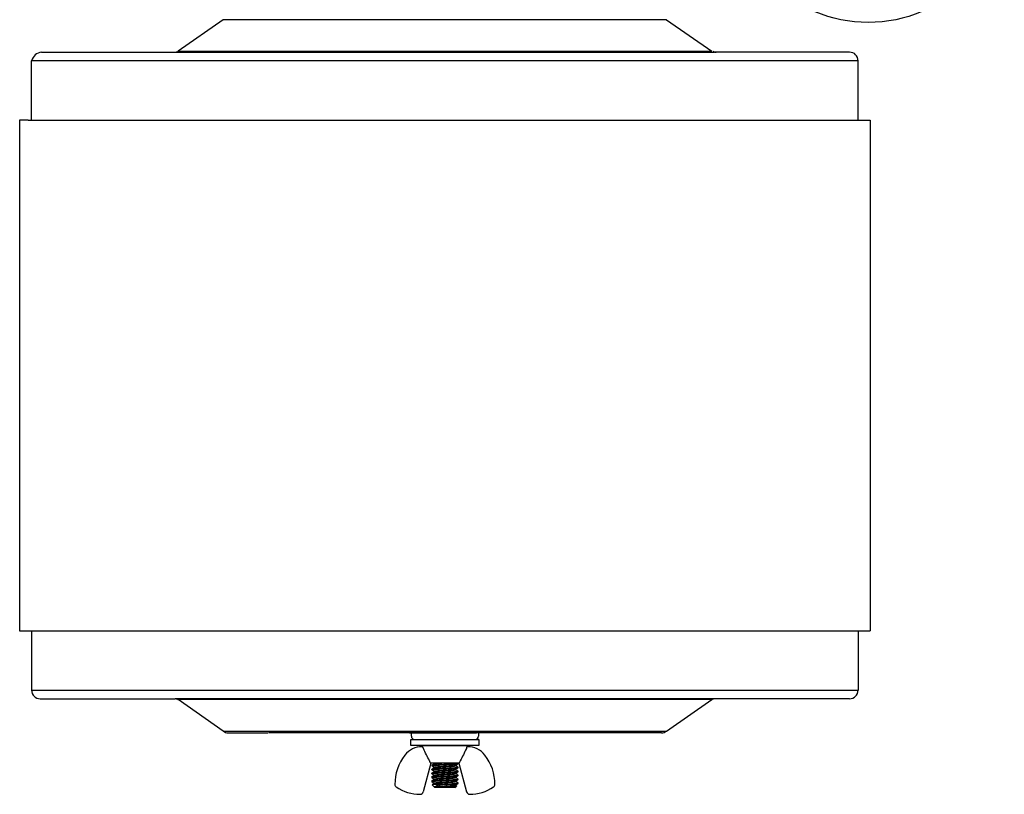
# Model space of a CAD drawing. Extents: x -94 to 45, y -61 to 17.
# Drawn here: x -58 to -43, y -5 to 6 of the extents above; entities that cross this region are included whole.
import ezdxf

# ---------------------------------------------------------------- set-up
doc = ezdxf.new("R2010")
doc.units = 0
doc.header["$MEASUREMENT"] = 0
doc.layers.get('0').update_dxf_attribs({"linetype": 'CONTINUOUS'})

msp = doc.modelspace()

# ---------------------------------------------------------------- linework, layer by layer
for p, q in [((-54.799, 6.062), (-55.464, 5.598)), ((-48.284, 6.062), (-54.799, 6.062)), ((-48.284, 6.062), (-54.799, 6.062)), ((-48.284, 6.062), (-47.619, 5.598)), ((-57.471, 5.584), (-55.486, 5.584)), ((-55.507, 5.584), (-47.576, 5.584)), ((-55.464, 5.598), (-47.619, 5.598)), ((-45.592, 5.584), (-47.576, 5.584)), ((-57.617, 4.584), (-57.617, 5.459)), ((-45.467, 5.458), (-57.617, 5.458)), ((-45.467, 4.584), (-45.467, 5.459)), ((-57.792, 4.584), (-57.792, -2.916)), ((-57.667, 4.584), (-57.792, 4.584)), ((-45.292, 4.584), (-45.292, -2.916)), ((-57.792, -2.916), (-57.667, -2.916)), ((-57.617, -2.916), (-57.617, -3.791)), ((-45.467, -2.916), (-45.467, -3.791)), ((-57.617, -3.79), (-45.467, -3.79)), ((-57.492, -3.916), (-55.507, -3.916)), ((-47.576, -3.916), (-55.507, -3.916)), ((-54.799, -4.393), (-55.464, -3.929)), ((-47.619, -3.929), (-55.464, -3.929)), ((-48.284, -4.393), (-47.619, -3.929)), ((-45.592, -3.916), (-47.576, -3.916)), ((-54.799, -4.393), (-48.284, -4.393)), ((-54.727, -4.416), (-54.142, -4.416)), ((-48.947, -4.416), (-54.136, -4.416)), ((-52.063, -4.416), (-51.078, -4.416)), ((-52.034, -4.466), (-52.034, -4.416)), ((-51.049, -4.416), (-51.049, -4.466)), ((-48.356, -4.416), (-48.947, -4.416)), ((-52.042, -4.516), (-51.042, -4.516)), ((-52.042, -4.516), (-52.034, -4.516)), ((-52.042, -4.516), (-51.992, -4.516)), ((-52.042, -4.601), (-52.042, -4.516)), ((-51.042, -4.601), (-52.042, -4.601)), ((-51.877, -4.62), (-51.87, -4.62)), ((-51.863, -4.601), (-51.875, -4.615)), ((-51.875, -4.615), (-51.875, -4.62)), ((-51.863, -4.601), (-51.22, -4.601)), ((-51.542, -4.601), (-51.82, -4.601)), ((-51.263, -4.601), (-51.542, -4.601)), ((-51.208, -4.615), (-51.22, -4.601)), ((-51.207, -4.62), (-51.213, -4.62)), ((-51.208, -4.62), (-51.208, -4.615)), ((-51.042, -4.516), (-51.049, -4.516)), ((-51.042, -4.516), (-51.042, -4.601)), ((-51.748, -4.86), (-51.862, -5.285)), ((-51.333, -4.86), (-51.75, -4.86)), ((-51.735, -4.893), (-51.735, -4.9)), ((-51.735, -4.901), (-51.735, -4.9)), ((-51.735, -4.9), (-51.734, -4.9)), ((-51.734, -4.901), (-51.735, -4.901)), ((-51.714, -4.881), (-51.734, -4.892)), ((-51.734, -4.9), (-51.733, -4.899)), ((-51.734, -4.901), (-51.715, -4.912)), ((-51.733, -4.899), (-51.732, -4.899)), ((-51.732, -4.899), (-51.729, -4.898)), ((-51.729, -4.898), (-51.726, -4.898)), ((-51.726, -4.898), (-51.721, -4.897)), ((-51.721, -4.897), (-51.717, -4.896)), ((-51.717, -4.896), (-51.711, -4.896)), ((-51.715, -4.912), (-51.697, -4.922)), ((-51.696, -4.871), (-51.714, -4.881)), ((-51.711, -4.896), (-51.706, -4.895)), ((-51.706, -4.86), (-51.697, -4.865)), ((-51.706, -4.895), (-51.699, -4.895)), ((-51.699, -4.895), (-51.693, -4.894)), ((-51.697, -4.864), (-51.697, -4.871)), ((-51.693, -4.894), (-51.685, -4.894)), ((-51.685, -4.894), (-51.678, -4.893)), ((-51.678, -4.893), (-51.669, -4.892)), ((-51.669, -4.892), (-51.659, -4.892)), ((-51.659, -4.892), (-51.65, -4.891)), ((-51.65, -4.891), (-51.64, -4.891)), ((-51.64, -4.891), (-51.63, -4.89)), ((-51.63, -4.89), (-51.619, -4.89)), ((-51.619, -4.89), (-51.608, -4.889)), ((-51.608, -4.889), (-51.597, -4.889)), ((-51.597, -4.889), (-51.587, -4.888)), ((-51.587, -4.888), (-51.576, -4.888)), ((-51.576, -4.888), (-51.564, -4.887)), ((-51.564, -4.887), (-51.553, -4.886)), ((-51.553, -4.886), (-51.542, -4.886)), ((-51.542, -4.886), (-51.529, -4.885)), ((-51.529, -4.885), (-51.517, -4.885)), ((-51.517, -4.885), (-51.505, -4.884)), ((-51.505, -4.884), (-51.493, -4.883)), ((-51.493, -4.883), (-51.481, -4.883)), ((-51.481, -4.883), (-51.47, -4.882)), ((-51.47, -4.882), (-51.459, -4.882)), ((-51.459, -4.882), (-51.447, -4.881)), ((-51.447, -4.881), (-51.436, -4.881)), ((-51.436, -4.881), (-51.426, -4.88)), ((-51.426, -4.88), (-51.415, -4.879)), ((-51.415, -4.879), (-51.406, -4.879)), ((-51.406, -4.879), (-51.397, -4.878)), ((-51.397, -4.878), (-51.389, -4.878)), ((-51.389, -4.878), (-51.382, -4.877)), ((-51.387, -4.894), (-51.366, -4.882)), ((-51.386, -4.9), (-51.386, -4.894)), ((-51.372, -4.908), (-51.386, -4.9)), ((-51.382, -4.877), (-51.375, -4.876)), ((-51.375, -4.876), (-51.369, -4.876)), ((-51.364, -4.913), (-51.372, -4.908)), ((-51.369, -4.876), (-51.364, -4.875)), ((-51.366, -4.882), (-51.349, -4.872)), ((-51.364, -4.875), (-51.36, -4.874)), ((-51.349, -4.921), (-51.364, -4.913)), ((-51.36, -4.874), (-51.356, -4.874)), ((-51.349, -4.863), (-51.356, -4.86)), ((-51.356, -4.874), (-51.353, -4.873)), ((-51.353, -4.873), (-51.351, -4.873)), ((-51.351, -4.873), (-51.35, -4.872)), ((-51.35, -4.872), (-51.349, -4.872)), ((-51.349, -4.872), (-51.348, -4.871)), ((-51.348, -4.871), (-51.348, -4.864)), ((-51.348, -4.871), (-51.348, -4.871)), ((-51.336, -4.86), (-51.222, -5.285)), ((-51.735, -4.951), (-51.735, -4.958)), ((-51.735, -4.959), (-51.735, -4.958)), ((-51.735, -4.958), (-51.734, -4.958)), ((-51.734, -4.959), (-51.735, -4.959)), ((-51.735, -5.009), (-51.735, -5.016)), ((-51.735, -5.017), (-51.735, -5.016)), ((-51.735, -5.016), (-51.734, -5.016)), ((-51.734, -5.017), (-51.735, -5.017)), ((-51.715, -4.939), (-51.734, -4.95)), ((-51.734, -4.958), (-51.733, -4.957)), ((-51.734, -4.959), (-51.715, -4.97)), ((-51.724, -5.003), (-51.734, -5.008)), ((-51.734, -5.016), (-51.733, -5.015)), ((-51.734, -5.017), (-51.715, -5.028)), ((-51.715, -5.055), (-51.734, -5.066)), ((-51.733, -4.957), (-51.732, -4.957)), ((-51.733, -5.015), (-51.732, -5.015)), ((-51.732, -4.957), (-51.729, -4.956)), ((-51.732, -5.015), (-51.729, -5.014)), ((-51.729, -4.956), (-51.726, -4.956)), ((-51.729, -5.014), (-51.726, -5.013)), ((-51.726, -4.956), (-51.721, -4.955)), ((-51.726, -5.013), (-51.721, -5.013)), ((-51.715, -4.997), (-51.724, -5.003)), ((-51.721, -4.955), (-51.717, -4.954)), ((-51.721, -5.013), (-51.717, -5.012)), ((-51.717, -4.954), (-51.711, -4.954)), ((-51.717, -5.012), (-51.711, -5.012)), ((-51.696, -4.928), (-51.715, -4.939)), ((-51.715, -4.97), (-51.697, -4.98)), ((-51.705, -4.992), (-51.715, -4.997)), ((-51.715, -5.028), (-51.697, -5.038)), ((-51.696, -5.044), (-51.715, -5.055)), ((-51.711, -4.954), (-51.706, -4.953)), ((-51.711, -5.012), (-51.706, -5.011)), ((-51.706, -4.953), (-51.699, -4.953)), ((-51.706, -5.011), (-51.699, -5.011)), ((-51.696, -4.986), (-51.705, -4.992)), ((-51.699, -4.953), (-51.693, -4.952)), ((-51.699, -5.011), (-51.693, -5.01)), ((-51.697, -4.922), (-51.697, -4.929)), ((-51.697, -4.98), (-51.697, -4.987)), ((-51.697, -5.038), (-51.697, -5.045)), ((-51.693, -4.952), (-51.685, -4.951)), ((-51.693, -5.01), (-51.685, -5.009)), ((-51.685, -4.951), (-51.678, -4.951)), ((-51.685, -5.009), (-51.678, -5.009)), ((-51.678, -4.951), (-51.669, -4.95)), ((-51.678, -5.009), (-51.669, -5.008)), ((-51.669, -4.95), (-51.659, -4.95)), ((-51.669, -5.008), (-51.659, -5.008)), ((-51.669, -5.066), (-51.659, -5.066)), ((-51.659, -4.95), (-51.65, -4.949)), ((-51.659, -5.008), (-51.65, -5.007)), ((-51.659, -5.066), (-51.65, -5.065)), ((-51.65, -4.949), (-51.64, -4.949)), ((-51.65, -5.007), (-51.64, -5.007)), ((-51.65, -5.065), (-51.64, -5.065)), ((-51.64, -4.949), (-51.63, -4.948)), ((-51.64, -5.007), (-51.63, -5.006)), ((-51.64, -5.065), (-51.63, -5.064)), ((-51.63, -4.948), (-51.619, -4.948)), ((-51.63, -5.006), (-51.619, -5.006)), ((-51.63, -5.064), (-51.619, -5.064)), ((-51.619, -4.948), (-51.608, -4.947)), ((-51.619, -5.006), (-51.608, -5.005)), ((-51.619, -5.064), (-51.608, -5.063)), ((-51.608, -4.947), (-51.597, -4.947)), ((-51.608, -5.005), (-51.597, -5.005)), ((-51.608, -5.063), (-51.597, -5.063)), ((-51.597, -4.947), (-51.587, -4.946)), ((-51.597, -5.005), (-51.587, -5.004)), ((-51.597, -5.063), (-51.587, -5.062)), ((-51.587, -4.946), (-51.576, -4.946)), ((-51.587, -5.004), (-51.576, -5.003)), ((-51.587, -5.062), (-51.576, -5.061)), ((-51.576, -4.946), (-51.564, -4.945)), ((-51.576, -5.003), (-51.564, -5.003)), ((-51.576, -5.061), (-51.564, -5.061)), ((-51.564, -4.945), (-51.553, -4.944)), ((-51.564, -5.003), (-51.553, -5.002)), ((-51.564, -5.061), (-51.553, -5.06)), ((-51.553, -4.944), (-51.542, -4.944)), ((-51.553, -5.002), (-51.542, -5.002)), ((-51.553, -5.06), (-51.542, -5.06)), ((-51.542, -4.944), (-51.529, -4.943)), ((-51.542, -5.002), (-51.529, -5.001)), ((-51.542, -5.06), (-51.529, -5.059)), ((-51.529, -4.943), (-51.517, -4.943)), ((-51.529, -5.001), (-51.517, -5.001)), ((-51.529, -5.059), (-51.517, -5.058)), ((-51.517, -4.943), (-51.505, -4.942)), ((-51.517, -5.001), (-51.505, -5)), ((-51.517, -5.058), (-51.505, -5.058)), ((-51.505, -4.942), (-51.493, -4.941)), ((-51.505, -5), (-51.493, -4.999)), ((-51.505, -5.058), (-51.493, -5.057)), ((-51.493, -4.941), (-51.481, -4.941)), ((-51.493, -4.999), (-51.481, -4.999)), ((-51.493, -5.057), (-51.481, -5.057)), ((-51.481, -4.941), (-51.47, -4.94)), ((-51.481, -4.999), (-51.47, -4.998)), ((-51.481, -5.057), (-51.47, -5.056)), ((-51.47, -4.94), (-51.459, -4.94)), ((-51.47, -4.998), (-51.459, -4.998)), ((-51.47, -5.056), (-51.459, -5.056)), ((-51.459, -4.94), (-51.447, -4.939)), ((-51.459, -4.998), (-51.447, -4.997)), ((-51.459, -5.056), (-51.447, -5.055)), ((-51.447, -4.939), (-51.436, -4.939)), ((-51.447, -4.997), (-51.436, -4.996)), ((-51.447, -5.055), (-51.436, -5.054)), ((-51.436, -4.939), (-51.426, -4.938)), ((-51.436, -4.996), (-51.426, -4.996)), ((-51.436, -5.054), (-51.426, -5.054)), ((-51.426, -4.938), (-51.415, -4.937)), ((-51.426, -4.996), (-51.415, -4.995)), ((-51.426, -5.054), (-51.415, -5.053)), ((-51.415, -4.937), (-51.406, -4.937)), ((-51.415, -4.995), (-51.406, -4.995)), ((-51.415, -5.053), (-51.406, -5.053)), ((-51.406, -4.937), (-51.397, -4.936)), ((-51.406, -4.995), (-51.397, -4.994)), ((-51.406, -5.053), (-51.397, -5.052)), ((-51.397, -4.936), (-51.389, -4.935)), ((-51.397, -4.994), (-51.389, -4.993)), ((-51.397, -5.052), (-51.389, -5.051)), ((-51.389, -4.935), (-51.382, -4.935)), ((-51.389, -4.993), (-51.382, -4.993)), ((-51.389, -5.051), (-51.382, -5.051)), ((-51.387, -4.952), (-51.368, -4.941)), ((-51.387, -5.01), (-51.368, -4.999)), ((-51.387, -5.068), (-51.371, -5.059)), ((-51.386, -4.958), (-51.386, -4.951)), ((-51.368, -4.968), (-51.386, -4.958)), ((-51.386, -5.016), (-51.386, -5.009)), ((-51.363, -5.029), (-51.386, -5.016)), ((-51.382, -4.935), (-51.375, -4.934)), ((-51.382, -4.993), (-51.375, -4.992)), ((-51.382, -5.051), (-51.375, -5.05)), ((-51.375, -4.934), (-51.369, -4.934)), ((-51.375, -4.992), (-51.369, -4.992)), ((-51.375, -5.05), (-51.369, -5.05)), ((-51.371, -5.059), (-51.363, -5.054)), ((-51.369, -4.934), (-51.364, -4.933)), ((-51.369, -4.992), (-51.364, -4.991)), ((-51.369, -5.05), (-51.364, -5.049)), ((-51.368, -4.941), (-51.349, -4.93)), ((-51.349, -4.979), (-51.368, -4.968)), ((-51.368, -4.999), (-51.349, -4.988)), ((-51.364, -4.933), (-51.36, -4.932)), ((-51.364, -4.991), (-51.36, -4.99)), ((-51.364, -5.049), (-51.36, -5.048)), ((-51.349, -5.037), (-51.363, -5.029)), ((-51.363, -5.054), (-51.349, -5.046)), ((-51.36, -4.932), (-51.356, -4.932)), ((-51.36, -4.99), (-51.356, -4.99)), ((-51.36, -5.048), (-51.356, -5.048)), ((-51.356, -4.932), (-51.353, -4.931)), ((-51.356, -4.99), (-51.353, -4.989)), ((-51.356, -5.048), (-51.353, -5.047)), ((-51.353, -4.931), (-51.351, -4.931)), ((-51.353, -4.989), (-51.351, -4.989)), ((-51.353, -5.047), (-51.351, -5.047)), ((-51.351, -4.931), (-51.35, -4.93)), ((-51.351, -4.989), (-51.35, -4.988)), ((-51.351, -5.047), (-51.35, -5.046)), ((-51.35, -4.93), (-51.349, -4.93)), ((-51.35, -4.988), (-51.349, -4.988)), ((-51.35, -5.046), (-51.349, -5.046)), ((-51.349, -4.93), (-51.348, -4.929)), ((-51.349, -4.988), (-51.348, -4.987)), ((-51.349, -5.046), (-51.348, -5.045)), ((-51.348, -4.929), (-51.348, -4.922)), ((-51.348, -4.929), (-51.348, -4.929)), ((-51.348, -4.987), (-51.348, -4.98)), ((-51.348, -4.987), (-51.348, -4.987)), ((-51.348, -5.045), (-51.348, -5.038)), ((-51.348, -5.045), (-51.348, -5.045)), ((-51.735, -5.067), (-51.735, -5.074)), ((-51.735, -5.075), (-51.735, -5.074)), ((-51.735, -5.074), (-51.734, -5.074)), ((-51.734, -5.075), (-51.735, -5.075)), ((-51.735, -5.125), (-51.735, -5.132)), ((-51.735, -5.133), (-51.735, -5.132)), ((-51.735, -5.132), (-51.734, -5.132)), ((-51.734, -5.133), (-51.735, -5.133)), ((-51.734, -5.074), (-51.733, -5.073)), ((-51.734, -5.075), (-51.72, -5.083)), ((-51.727, -5.12), (-51.734, -5.124)), ((-51.734, -5.132), (-51.733, -5.131)), ((-51.734, -5.133), (-51.713, -5.145)), ((-51.733, -5.073), (-51.732, -5.073)), ((-51.733, -5.131), (-51.732, -5.131)), ((-51.732, -5.073), (-51.729, -5.072)), ((-51.732, -5.131), (-51.729, -5.13)), ((-51.729, -5.179), (-51.73, -5.18)), ((-51.73, -5.18), (-51.729, -5.18)), ((-51.729, -5.072), (-51.726, -5.071)), ((-51.729, -5.13), (-51.726, -5.129)), ((-51.715, -5.171), (-51.729, -5.179)), ((-51.727, -5.179), (-51.729, -5.179)), ((-51.729, -5.179), (-51.729, -5.179)), ((-51.729, -5.18), (-51.687, -5.219)), ((-51.721, -5.116), (-51.727, -5.12)), ((-51.725, -5.178), (-51.727, -5.179)), ((-51.726, -5.071), (-51.721, -5.071)), ((-51.726, -5.129), (-51.721, -5.129)), ((-51.723, -5.178), (-51.725, -5.178)), ((-51.719, -5.178), (-51.723, -5.178)), ((-51.721, -5.071), (-51.717, -5.07)), ((-51.714, -5.113), (-51.721, -5.116)), ((-51.721, -5.129), (-51.717, -5.128)), ((-51.72, -5.083), (-51.697, -5.096)), ((-51.716, -5.177), (-51.719, -5.178)), ((-51.717, -5.07), (-51.711, -5.07)), ((-51.717, -5.128), (-51.711, -5.128)), ((-51.712, -5.177), (-51.716, -5.177)), ((-51.696, -5.16), (-51.715, -5.171)), ((-51.708, -5.109), (-51.714, -5.113)), ((-51.713, -5.145), (-51.697, -5.154)), ((-51.707, -5.177), (-51.712, -5.177)), ((-51.711, -5.07), (-51.706, -5.069)), ((-51.711, -5.128), (-51.706, -5.127)), ((-51.702, -5.106), (-51.708, -5.109)), ((-51.701, -5.176), (-51.707, -5.177)), ((-51.706, -5.069), (-51.699, -5.069)), ((-51.706, -5.127), (-51.699, -5.126)), ((-51.696, -5.102), (-51.702, -5.106)), ((-51.695, -5.176), (-51.701, -5.176)), ((-51.699, -5.069), (-51.693, -5.068)), ((-51.699, -5.126), (-51.693, -5.126)), ((-51.697, -5.096), (-51.697, -5.103)), ((-51.697, -5.154), (-51.697, -5.161)), ((-51.689, -5.176), (-51.695, -5.176)), ((-51.627, -5.21), (-51.694, -5.21)), ((-51.693, -5.068), (-51.685, -5.067)), ((-51.693, -5.126), (-51.685, -5.125)), ((-51.682, -5.175), (-51.689, -5.176)), ((-51.685, -5.067), (-51.678, -5.067)), ((-51.685, -5.125), (-51.678, -5.125)), ((-51.675, -5.175), (-51.682, -5.175)), ((-51.678, -5.067), (-51.669, -5.066)), ((-51.678, -5.125), (-51.669, -5.124)), ((-51.667, -5.175), (-51.675, -5.175)), ((-51.669, -5.124), (-51.659, -5.124)), ((-51.526, -5.175), (-51.667, -5.175)), ((-51.659, -5.124), (-51.65, -5.123)), ((-51.65, -5.123), (-51.64, -5.123)), ((-51.64, -5.123), (-51.63, -5.122)), ((-51.63, -5.122), (-51.619, -5.122)), ((-51.619, -5.21), (-51.627, -5.21)), ((-51.619, -5.122), (-51.608, -5.121)), ((-51.611, -5.209), (-51.619, -5.21)), ((-51.602, -5.209), (-51.611, -5.209)), ((-51.608, -5.121), (-51.597, -5.12)), ((-51.594, -5.209), (-51.602, -5.209)), ((-51.597, -5.12), (-51.587, -5.12)), ((-51.585, -5.208), (-51.594, -5.209)), ((-51.587, -5.12), (-51.576, -5.119)), ((-51.576, -5.208), (-51.585, -5.208)), ((-51.576, -5.119), (-51.564, -5.119)), ((-51.567, -5.208), (-51.576, -5.208)), ((-51.558, -5.207), (-51.567, -5.208)), ((-51.564, -5.119), (-51.553, -5.118)), ((-51.549, -5.207), (-51.558, -5.207)), ((-51.553, -5.118), (-51.542, -5.118)), ((-51.541, -5.207), (-51.549, -5.207)), ((-51.542, -5.118), (-51.529, -5.117)), ((-51.532, -5.206), (-51.541, -5.207)), ((-51.523, -5.206), (-51.532, -5.206)), ((-51.529, -5.117), (-51.517, -5.116)), ((-51.514, -5.206), (-51.523, -5.206)), ((-51.517, -5.116), (-51.505, -5.116)), ((-51.504, -5.205), (-51.514, -5.206)), ((-51.505, -5.116), (-51.493, -5.115)), ((-51.495, -5.205), (-51.504, -5.205)), ((-51.486, -5.205), (-51.495, -5.205)), ((-51.493, -5.115), (-51.481, -5.115)), ((-51.478, -5.204), (-51.486, -5.205)), ((-51.481, -5.115), (-51.47, -5.114)), ((-51.47, -5.204), (-51.478, -5.204)), ((-51.47, -5.114), (-51.459, -5.114)), ((-51.461, -5.204), (-51.47, -5.204)), ((-51.453, -5.203), (-51.461, -5.204)), ((-51.459, -5.114), (-51.447, -5.113)), ((-51.445, -5.203), (-51.453, -5.203)), ((-51.447, -5.113), (-51.436, -5.112)), ((-51.437, -5.203), (-51.445, -5.203)), ((-51.43, -5.202), (-51.437, -5.203)), ((-51.436, -5.112), (-51.426, -5.112)), ((-51.424, -5.202), (-51.43, -5.202)), ((-51.426, -5.112), (-51.415, -5.111)), ((-51.417, -5.202), (-51.424, -5.202)), ((-51.411, -5.201), (-51.417, -5.202)), ((-51.415, -5.111), (-51.406, -5.111)), ((-51.405, -5.201), (-51.411, -5.201)), ((-51.406, -5.111), (-51.397, -5.11)), ((-51.4, -5.201), (-51.405, -5.201)), ((-51.395, -5.2), (-51.4, -5.201)), ((-51.397, -5.11), (-51.389, -5.109)), ((-51.396, -5.219), (-51.373, -5.198)), ((-51.391, -5.2), (-51.395, -5.2)), ((-51.386, -5.2), (-51.391, -5.2)), ((-51.389, -5.109), (-51.382, -5.109)), ((-51.387, -5.126), (-51.368, -5.115)), ((-51.387, -5.184), (-51.368, -5.173)), ((-51.386, -5.074), (-51.386, -5.067)), ((-51.368, -5.084), (-51.386, -5.074)), ((-51.386, -5.132), (-51.386, -5.125)), ((-51.368, -5.142), (-51.386, -5.132)), ((-51.386, -5.19), (-51.386, -5.183)), ((-51.373, -5.197), (-51.386, -5.19)), ((-51.383, -5.199), (-51.386, -5.2)), ((-51.38, -5.199), (-51.383, -5.199)), ((-51.382, -5.109), (-51.375, -5.108)), ((-51.377, -5.199), (-51.38, -5.199)), ((-51.375, -5.198), (-51.377, -5.199)), ((-51.375, -5.108), (-51.369, -5.108)), ((-51.374, -5.198), (-51.375, -5.198)), ((-51.373, -5.198), (-51.374, -5.198)), ((-51.373, -5.197), (-51.373, -5.197)), ((-51.373, -5.197), (-51.373, -5.198)), ((-51.373, -5.198), (-51.373, -5.198)), ((-51.369, -5.108), (-51.364, -5.107)), ((-51.349, -5.095), (-51.368, -5.084)), ((-51.368, -5.115), (-51.349, -5.104)), ((-51.349, -5.153), (-51.368, -5.142)), ((-51.368, -5.173), (-51.349, -5.162)), ((-51.364, -5.107), (-51.36, -5.106)), ((-51.36, -5.106), (-51.356, -5.106)), ((-51.356, -5.106), (-51.353, -5.105)), ((-51.353, -5.105), (-51.351, -5.105)), ((-51.351, -5.105), (-51.35, -5.104)), ((-51.35, -5.104), (-51.349, -5.104)), ((-51.349, -5.104), (-51.348, -5.103)), ((-51.348, -5.103), (-51.348, -5.096)), ((-51.348, -5.103), (-51.348, -5.103)), ((-51.348, -5.161), (-51.348, -5.154)), ((-51.396, -5.219), (-51.687, -5.219))]:
    msp.add_line(p, q)
at = {"ltscale": 0.3}
for p, q in [((-57.667, 4.584), (-45.517, 4.584)), ((-45.517, 4.584), (-45.292, 4.584)), ((-57.792, -2.916), (-45.292, -2.916)), ((-57.617, -2.916), (-45.467, -2.916))]:
    msp.add_line(p, q, dxfattribs=at)
msp.add_circle((-45.318, 8.021), 2, dxfattribs=at)
for centre, radius, start, end in [((-57.452, 5.415), 0.17, 96.1836, 164.9271), ((-55.507, 5.659), 0.075, 270, 304.8905), ((-55.507, 5.659), 0.075, 270, 304.8905), ((-47.555, 5.659), 0.075, 235.1095, 270), ((-45.592, 5.459), 0.125, 0, 90), ((-57.492, -3.791), 0.125, 180, 270), ((-45.592, -3.791), 0.125, 270, 0), ((-55.507, -3.991), 0.075, 55.1095, 90), ((-47.576, -3.991), 0.075, 90, 124.8905), ((-54.727, -4.291), 0.125, 235.1095, 270), ((-51.984, -4.466), 0.05, 180, 270), ((-51.099, -4.466), 0.05, 270, 0), ((-48.356, -4.291), 0.125, 270, 304.8905), ((-51.877, -4.94), 0.32, 90, 142.1988), ((-51.207, -4.94), 0.32, 37.8012, 90), ((-51.575, -5.174), 0.702, 142.1988, 180), ((-51.508, -5.174), 0.702, 0, 37.8012), ((-52.23, -5.174), 0.0465, 180, 236), ((-51.513, -5.653), 0.478, 91.4969, 112.1514), ((-50.853, -5.174), 0.0465, 304, 0), ((-51.906, -4.694), 0.625, 236, 270), ((-51.906, -5.273), 0.0465, 270, 345), ((-51.177, -5.273), 0.0465, 195, 270), ((-51.177, -4.694), 0.625, 270, 304)]:
    msp.add_arc(centre, radius, start, end)
for points, knots in [([(-51.87, -4.62), (-51.869, -4.62), (-51.868, -4.622), (-51.865, -4.629), (-51.864, -4.634), (-51.863, -4.64)], [0, 0, 0, 0, 0.5, 0.5, 1, 1, 1, 1]), ([(-51.22, -4.64), (-51.219, -4.634), (-51.218, -4.629), (-51.215, -4.622), (-51.214, -4.62), (-51.213, -4.62)], [0, 0, 0, 0, 0.5, 0.5, 1, 1, 1, 1]), ([(-51.756, -4.854), (-51.758, -4.849), (-51.759, -4.845), (-51.763, -4.836), (-51.765, -4.832), (-51.768, -4.827)], [0, 0, 0, 0, 0.5, 0.5, 1, 1, 1, 1]), ([(-51.756, -4.854), (-51.756, -4.856), (-51.755, -4.857), (-51.752, -4.859), (-51.751, -4.86), (-51.75, -4.86)], [0, 0, 0, 0, 0.5, 0.5, 1, 1, 1, 1]), ([(-51.735, -4.893), (-51.735, -4.893), (-51.735, -4.893), (-51.733, -4.892), (-51.732, -4.891), (-51.729, -4.891), (-51.726, -4.89), (-51.722, -4.89), (-51.717, -4.889), (-51.712, -4.889), (-51.706, -4.888), (-51.7, -4.887), (-51.693, -4.887), (-51.685, -4.886), (-51.677, -4.886), (-51.669, -4.885), (-51.66, -4.885), (-51.65, -4.884), (-51.64, -4.884), (-51.63, -4.883), (-51.619, -4.882), (-51.608, -4.882), (-51.597, -4.881), (-51.587, -4.881), (-51.576, -4.88), (-51.564, -4.88), (-51.553, -4.879), (-51.541, -4.879), (-51.529, -4.878), (-51.517, -4.877), (-51.505, -4.877), (-51.493, -4.876), (-51.481, -4.876), (-51.47, -4.875), (-51.458, -4.874), (-51.447, -4.874), (-51.436, -4.873), (-51.426, -4.873), (-51.415, -4.872), (-51.406, -4.872), (-51.397, -4.871), (-51.389, -4.87), (-51.382, -4.87), (-51.375, -4.869), (-51.369, -4.868), (-51.364, -4.868), (-51.36, -4.867), (-51.356, -4.867), (-51.353, -4.866), (-51.351, -4.866), (-51.35, -4.865), (-51.349, -4.865), (-51.348, -4.864), (-51.348, -4.864), (-51.349, -4.864), (-51.349, -4.863)], [0, 0, 0, 0, 0.018783, 0.037838, 0.057136, 0.076642, 0.09632, 0.116134, 0.136044, 0.154344, 0.172659, 0.190956, 0.209205, 0.227372, 0.24543, 0.264967, 0.284301, 0.303399, 0.32223, 0.340972, 0.359984, 0.379244, 0.397088, 0.415085, 0.433206, 0.451421, 0.4697, 0.488011, 0.507985, 0.527918, 0.547768, 0.567496, 0.587064, 0.606434, 0.625574, 0.646322, 0.66694, 0.687877, 0.709107, 0.730587, 0.750291, 0.770123, 0.790045, 0.810015, 0.829991, 0.849933, 0.8698, 0.887911, 0.905895, 0.923724, 0.94137, 0.958809, 0.976016, 0.994799, 1, 1, 1, 1]), ([(-51.697, -4.864), (-51.697, -4.864), (-51.697, -4.864), (-51.696, -4.863), (-51.694, -4.862), (-51.691, -4.862), (-51.687, -4.861), (-51.683, -4.86), (-51.68, -4.86), (-51.679, -4.86)], [0, 0, 0, 0, 0.0231928, 0.0467716, 0.0706836, 0.094871, 0.1192716, 0.1438197, 0.1614285, 0.1614285, 0.1614285, 0.1614285]), ([(-51.697, -4.922), (-51.697, -4.922), (-51.697, -4.921), (-51.696, -4.921), (-51.694, -4.92), (-51.691, -4.919), (-51.687, -4.919), (-51.683, -4.918), (-51.678, -4.917), (-51.672, -4.917), (-51.666, -4.916), (-51.659, -4.915), (-51.651, -4.915), (-51.643, -4.914), (-51.634, -4.913), (-51.625, -4.913), (-51.615, -4.912), (-51.605, -4.912), (-51.595, -4.911), (-51.585, -4.91), (-51.574, -4.91), (-51.564, -4.909), (-51.553, -4.908), (-51.541, -4.908), (-51.53, -4.907), (-51.518, -4.906), (-51.507, -4.905), (-51.496, -4.905), (-51.485, -4.904), (-51.475, -4.903), (-51.466, -4.903), (-51.457, -4.902), (-51.448, -4.902), (-51.44, -4.901), (-51.432, -4.9), (-51.424, -4.9), (-51.417, -4.899), (-51.41, -4.898), (-51.404, -4.898), (-51.399, -4.897), (-51.395, -4.896), (-51.392, -4.896), (-51.389, -4.895), (-51.388, -4.894), (-51.387, -4.894), (-51.387, -4.894)], [0, 0, 0, 0, 0.023195, 0.046776, 0.07069, 0.094879, 0.119282, 0.143832, 0.167054, 0.190289, 0.213477, 0.236561, 0.259486, 0.283565, 0.307343, 0.330765, 0.353859, 0.377225, 0.400956, 0.423615, 0.446498, 0.469554, 0.492725, 0.515954, 0.54059, 0.565156, 0.589584, 0.613807, 0.637764, 0.661396, 0.683332, 0.70513, 0.727265, 0.749711, 0.772422, 0.796742, 0.821237, 0.845841, 0.870485, 0.895099, 0.919614, 0.942577, 0.965338, 0.987845, 1, 1, 1, 1]), ([(-51.696, -4.871), (-51.696, -4.87), (-51.696, -4.87), (-51.694, -4.869), (-51.691, -4.869), (-51.687, -4.868), (-51.683, -4.867), (-51.678, -4.867), (-51.672, -4.866), (-51.666, -4.865), (-51.659, -4.865), (-51.651, -4.864), (-51.643, -4.863), (-51.634, -4.863), (-51.625, -4.862), (-51.615, -4.861), (-51.605, -4.861), (-51.595, -4.86), (-51.589, -4.86), (-51.585, -4.86)], [0, 0, 0, 0, 0.0147663, 0.0386828, 0.0628748, 0.08728, 0.1118328, 0.1350571, 0.1582939, 0.1814846, 0.2045716, 0.2274987, 0.25158, 0.2753604, 0.2987844, 0.321881, 0.3452498, 0.3689826, 0.390043, 0.390043, 0.390043, 0.390043]), ([(-51.696, -4.928), (-51.696, -4.928), (-51.696, -4.928), (-51.694, -4.927), (-51.691, -4.927), (-51.687, -4.926), (-51.683, -4.925), (-51.678, -4.925), (-51.672, -4.924), (-51.666, -4.923), (-51.659, -4.923), (-51.651, -4.922), (-51.643, -4.921), (-51.634, -4.921), (-51.625, -4.92), (-51.615, -4.919), (-51.605, -4.919), (-51.595, -4.918), (-51.585, -4.918), (-51.574, -4.917), (-51.564, -4.916), (-51.553, -4.916), (-51.541, -4.915), (-51.53, -4.914), (-51.518, -4.913), (-51.507, -4.913), (-51.496, -4.912), (-51.485, -4.911), (-51.475, -4.911), (-51.466, -4.91), (-51.457, -4.91), (-51.448, -4.909), (-51.44, -4.908), (-51.432, -4.908), (-51.424, -4.907), (-51.417, -4.906), (-51.41, -4.906), (-51.404, -4.905), (-51.399, -4.904), (-51.395, -4.903), (-51.392, -4.903), (-51.389, -4.902), (-51.387, -4.902), (-51.386, -4.901), (-51.386, -4.901), (-51.386, -4.9)], [0, 0, 0, 0, 0.014724, 0.038641, 0.062834, 0.087241, 0.111794, 0.13502, 0.158257, 0.181449, 0.204537, 0.227465, 0.251548, 0.275329, 0.298754, 0.321852, 0.345221, 0.368955, 0.391618, 0.414505, 0.437563, 0.460738, 0.483971, 0.50861, 0.533179, 0.557611, 0.581838, 0.605799, 0.629434, 0.651373, 0.673174, 0.695312, 0.717762, 0.740476, 0.764799, 0.789298, 0.813905, 0.838553, 0.863171, 0.887689, 0.910656, 0.93342, 0.95593, 0.978138, 1, 1, 1, 1]), ([(-51.333, -4.86), (-51.332, -4.86), (-51.331, -4.859), (-51.329, -4.857), (-51.328, -4.856), (-51.327, -4.854)], [0, 0, 0, 0, 0.5, 0.5, 1, 1, 1, 1]), ([(-51.316, -4.827), (-51.318, -4.832), (-51.32, -4.836), (-51.324, -4.845), (-51.325, -4.849), (-51.327, -4.854)], [0, 0, 0, 0, 0.5, 0.5, 1, 1, 1, 1]), ([(-51.735, -4.951), (-51.735, -4.951), (-51.735, -4.951), (-51.733, -4.95), (-51.732, -4.949), (-51.729, -4.949), (-51.726, -4.948), (-51.722, -4.948), (-51.717, -4.947), (-51.712, -4.946), (-51.706, -4.946), (-51.7, -4.945), (-51.693, -4.945), (-51.685, -4.944), (-51.677, -4.944), (-51.669, -4.943), (-51.66, -4.943), (-51.65, -4.942), (-51.64, -4.941), (-51.63, -4.941), (-51.619, -4.94), (-51.608, -4.94), (-51.597, -4.939), (-51.587, -4.939), (-51.576, -4.938), (-51.564, -4.938), (-51.553, -4.937), (-51.541, -4.937), (-51.529, -4.936), (-51.517, -4.935), (-51.505, -4.935), (-51.493, -4.934), (-51.481, -4.934), (-51.47, -4.933), (-51.458, -4.932), (-51.447, -4.932), (-51.436, -4.931), (-51.426, -4.931), (-51.415, -4.93), (-51.406, -4.929), (-51.397, -4.929), (-51.389, -4.928), (-51.382, -4.928), (-51.375, -4.927), (-51.369, -4.926), (-51.364, -4.926), (-51.36, -4.925), (-51.356, -4.925), (-51.353, -4.924), (-51.351, -4.924), (-51.35, -4.923), (-51.349, -4.923), (-51.348, -4.922), (-51.348, -4.922), (-51.349, -4.921), (-51.349, -4.921)], [0, 0, 0, 0, 0.018777, 0.037827, 0.057119, 0.07662, 0.096293, 0.116101, 0.136005, 0.1543, 0.17261, 0.190902, 0.209145, 0.227308, 0.24536, 0.264891, 0.28422, 0.303313, 0.322138, 0.340875, 0.359882, 0.379136, 0.396975, 0.414966, 0.433083, 0.451293, 0.469567, 0.487872, 0.50784, 0.527767, 0.547612, 0.567334, 0.586896, 0.606262, 0.625396, 0.646138, 0.66675, 0.687681, 0.708905, 0.730379, 0.750077, 0.769904, 0.78982, 0.809784, 0.829755, 0.849692, 0.869553, 0.887659, 0.905638, 0.923461, 0.941102, 0.958536, 0.975738, 0.994515, 1, 1, 1, 1]), ([(-51.735, -5.009), (-51.735, -5.009), (-51.735, -5.008), (-51.733, -5.008), (-51.732, -5.007), (-51.729, -5.007), (-51.726, -5.006), (-51.722, -5.006), (-51.717, -5.005), (-51.712, -5.004), (-51.706, -5.004), (-51.7, -5.003), (-51.693, -5.003), (-51.685, -5.002), (-51.677, -5.002), (-51.669, -5.001), (-51.66, -5), (-51.65, -5), (-51.64, -4.999), (-51.63, -4.999), (-51.619, -4.998), (-51.608, -4.998), (-51.597, -4.997), (-51.587, -4.997), (-51.576, -4.996), (-51.564, -4.996), (-51.553, -4.995), (-51.541, -4.995), (-51.529, -4.994), (-51.517, -4.993), (-51.505, -4.993), (-51.493, -4.992), (-51.481, -4.991), (-51.47, -4.991), (-51.458, -4.99), (-51.447, -4.99), (-51.436, -4.989), (-51.426, -4.989), (-51.415, -4.988), (-51.406, -4.987), (-51.397, -4.987), (-51.389, -4.986), (-51.382, -4.986), (-51.375, -4.985), (-51.369, -4.984), (-51.364, -4.984), (-51.36, -4.983), (-51.356, -4.983), (-51.353, -4.982), (-51.351, -4.982), (-51.35, -4.981), (-51.349, -4.981), (-51.348, -4.98), (-51.348, -4.98), (-51.349, -4.979), (-51.349, -4.979)], [0, 0, 0, 0, 0.018771, 0.037814, 0.057099, 0.076592, 0.096258, 0.116059, 0.135956, 0.154245, 0.172548, 0.190833, 0.20907, 0.227226, 0.245271, 0.264796, 0.284118, 0.303204, 0.322022, 0.340753, 0.359753, 0.379, 0.396832, 0.414817, 0.432927, 0.451131, 0.469398, 0.487697, 0.507658, 0.527578, 0.547415, 0.56713, 0.586686, 0.606044, 0.625171, 0.645906, 0.666511, 0.687434, 0.70865, 0.730116, 0.749807, 0.769627, 0.789536, 0.809493, 0.829457, 0.849386, 0.86924, 0.88734, 0.905312, 0.923129, 0.940764, 0.958191, 0.975387, 0.994158, 1, 1, 1, 1]), ([(-51.735, -5.067), (-51.735, -5.067), (-51.735, -5.066), (-51.733, -5.066), (-51.732, -5.065), (-51.729, -5.065), (-51.726, -5.064), (-51.722, -5.064), (-51.717, -5.063), (-51.712, -5.062), (-51.706, -5.062), (-51.7, -5.061), (-51.693, -5.061), (-51.685, -5.06), (-51.677, -5.06), (-51.669, -5.059), (-51.66, -5.058), (-51.65, -5.058), (-51.64, -5.057), (-51.63, -5.057), (-51.619, -5.056), (-51.608, -5.056), (-51.597, -5.055), (-51.587, -5.055), (-51.576, -5.054), (-51.564, -5.054), (-51.553, -5.053), (-51.541, -5.052), (-51.529, -5.052), (-51.517, -5.051), (-51.505, -5.051), (-51.493, -5.05), (-51.481, -5.049), (-51.47, -5.049), (-51.458, -5.048), (-51.447, -5.048), (-51.436, -5.047), (-51.426, -5.047), (-51.415, -5.046), (-51.406, -5.045), (-51.397, -5.045), (-51.389, -5.044), (-51.382, -5.044), (-51.375, -5.043), (-51.369, -5.042), (-51.364, -5.042), (-51.36, -5.041), (-51.356, -5.041), (-51.353, -5.04), (-51.351, -5.039), (-51.35, -5.039), (-51.349, -5.038), (-51.348, -5.038), (-51.348, -5.038), (-51.349, -5.037), (-51.349, -5.037)], [0, 0, 0, 0, 0.018778, 0.037829, 0.057121, 0.076622, 0.096296, 0.116105, 0.136009, 0.154305, 0.172615, 0.190908, 0.209152, 0.227315, 0.245367, 0.2649, 0.284229, 0.303322, 0.322148, 0.340886, 0.359893, 0.379148, 0.396987, 0.414979, 0.433096, 0.451307, 0.469581, 0.487887, 0.507856, 0.527784, 0.547629, 0.567352, 0.586915, 0.60628, 0.625415, 0.646158, 0.666771, 0.687702, 0.708927, 0.730401, 0.7501, 0.769928, 0.789844, 0.809809, 0.829781, 0.849718, 0.869579, 0.887686, 0.905666, 0.92349, 0.941131, 0.958565, 0.975768, 0.994546, 1, 1, 1, 1]), ([(-51.697, -4.98), (-51.697, -4.98), (-51.697, -4.979), (-51.696, -4.979), (-51.694, -4.978), (-51.691, -4.977), (-51.687, -4.977), (-51.683, -4.976), (-51.678, -4.975), (-51.672, -4.975), (-51.666, -4.974), (-51.659, -4.973), (-51.651, -4.973), (-51.643, -4.972), (-51.634, -4.971), (-51.625, -4.971), (-51.615, -4.97), (-51.605, -4.97), (-51.595, -4.969), (-51.585, -4.968), (-51.574, -4.968), (-51.564, -4.967), (-51.553, -4.966), (-51.541, -4.966), (-51.53, -4.965), (-51.518, -4.964), (-51.507, -4.963), (-51.496, -4.963), (-51.485, -4.962), (-51.475, -4.961), (-51.466, -4.961), (-51.457, -4.96), (-51.448, -4.96), (-51.44, -4.959), (-51.432, -4.958), (-51.424, -4.958), (-51.417, -4.957), (-51.41, -4.956), (-51.404, -4.956), (-51.399, -4.955), (-51.395, -4.954), (-51.392, -4.953), (-51.389, -4.953), (-51.388, -4.952), (-51.387, -4.952), (-51.387, -4.952)], [0, 0, 0, 0, 0.023197, 0.046779, 0.070695, 0.094887, 0.119292, 0.143844, 0.167068, 0.190304, 0.213494, 0.236581, 0.259507, 0.283588, 0.307368, 0.330791, 0.353887, 0.377256, 0.400988, 0.423649, 0.446535, 0.469592, 0.492765, 0.515996, 0.540634, 0.565201, 0.589631, 0.613857, 0.637816, 0.66145, 0.683387, 0.705187, 0.727324, 0.749772, 0.772485, 0.796806, 0.821303, 0.845909, 0.870555, 0.895171, 0.919688, 0.942653, 0.965416, 0.987924, 1, 1, 1, 1]), ([(-51.697, -5.038), (-51.697, -5.038), (-51.697, -5.037), (-51.696, -5.037), (-51.694, -5.036), (-51.691, -5.035), (-51.687, -5.035), (-51.683, -5.034), (-51.678, -5.033), (-51.672, -5.033), (-51.666, -5.032), (-51.659, -5.031), (-51.651, -5.031), (-51.643, -5.03), (-51.634, -5.029), (-51.625, -5.029), (-51.615, -5.028), (-51.605, -5.027), (-51.595, -5.027), (-51.585, -5.026), (-51.574, -5.026), (-51.564, -5.025), (-51.553, -5.024), (-51.541, -5.023), (-51.53, -5.023), (-51.518, -5.022), (-51.507, -5.021), (-51.496, -5.021), (-51.485, -5.02), (-51.475, -5.019), (-51.466, -5.019), (-51.457, -5.018), (-51.448, -5.018), (-51.44, -5.017), (-51.432, -5.016), (-51.424, -5.016), (-51.417, -5.015), (-51.41, -5.014), (-51.404, -5.014), (-51.399, -5.013), (-51.395, -5.012), (-51.392, -5.011), (-51.389, -5.011), (-51.388, -5.01), (-51.387, -5.01), (-51.387, -5.01)], [0, 0, 0, 0, 0.023198, 0.046783, 0.070701, 0.094894, 0.1193, 0.143854, 0.16708, 0.190318, 0.21351, 0.236598, 0.259526, 0.283609, 0.307391, 0.330816, 0.353914, 0.377284, 0.401018, 0.42368, 0.446568, 0.469627, 0.492801, 0.516034, 0.540674, 0.565243, 0.589675, 0.613903, 0.637863, 0.661499, 0.683438, 0.705239, 0.727378, 0.749828, 0.772542, 0.796865, 0.821364, 0.845972, 0.87062, 0.895238, 0.919756, 0.942723, 0.965487, 0.987998, 1, 1, 1, 1]), ([(-51.696, -4.986), (-51.696, -4.986), (-51.696, -4.986), (-51.694, -4.985), (-51.691, -4.985), (-51.687, -4.984), (-51.683, -4.983), (-51.678, -4.983), (-51.672, -4.982), (-51.666, -4.981), (-51.659, -4.981), (-51.651, -4.98), (-51.643, -4.979), (-51.634, -4.979), (-51.625, -4.978), (-51.615, -4.977), (-51.605, -4.977), (-51.595, -4.976), (-51.585, -4.975), (-51.574, -4.975), (-51.564, -4.974), (-51.553, -4.973), (-51.541, -4.973), (-51.53, -4.972), (-51.518, -4.971), (-51.507, -4.971), (-51.496, -4.97), (-51.485, -4.969), (-51.475, -4.969), (-51.466, -4.968), (-51.457, -4.968), (-51.448, -4.967), (-51.44, -4.966), (-51.432, -4.966), (-51.424, -4.965), (-51.417, -4.964), (-51.41, -4.964), (-51.404, -4.963), (-51.399, -4.962), (-51.395, -4.961), (-51.392, -4.961), (-51.389, -4.96), (-51.387, -4.959), (-51.386, -4.959), (-51.386, -4.958), (-51.386, -4.958)], [0, 0, 0, 0, 0.015013, 0.038924, 0.063109, 0.087509, 0.112055, 0.135274, 0.158505, 0.18169, 0.204771, 0.227692, 0.251767, 0.275542, 0.29896, 0.322051, 0.345414, 0.369141, 0.391796, 0.414677, 0.437729, 0.460896, 0.484122, 0.508754, 0.533316, 0.557741, 0.581961, 0.605914, 0.629543, 0.651475, 0.67327, 0.695402, 0.717845, 0.740552, 0.764868, 0.78936, 0.81396, 0.8386, 0.863211, 0.887722, 0.910682, 0.933439, 0.955943, 0.978144, 1, 1, 1, 1]), ([(-51.696, -5.044), (-51.696, -5.044), (-51.696, -5.044), (-51.694, -5.043), (-51.691, -5.043), (-51.687, -5.042), (-51.683, -5.041), (-51.678, -5.041), (-51.672, -5.04), (-51.666, -5.039), (-51.659, -5.039), (-51.651, -5.038), (-51.643, -5.037), (-51.634, -5.037), (-51.625, -5.036), (-51.615, -5.035), (-51.605, -5.035), (-51.595, -5.034), (-51.585, -5.033), (-51.574, -5.033), (-51.564, -5.032), (-51.553, -5.031), (-51.541, -5.031), (-51.53, -5.03), (-51.518, -5.029), (-51.507, -5.029), (-51.496, -5.028), (-51.485, -5.027), (-51.475, -5.027), (-51.466, -5.026), (-51.457, -5.025), (-51.448, -5.025), (-51.44, -5.024), (-51.432, -5.024), (-51.424, -5.023), (-51.417, -5.022), (-51.41, -5.022), (-51.404, -5.021), (-51.399, -5.02), (-51.395, -5.019), (-51.392, -5.019), (-51.389, -5.018), (-51.387, -5.017), (-51.386, -5.017), (-51.386, -5.016), (-51.386, -5.016)], [0, 0, 0, 0, 0.014616, 0.0385362, 0.0627318, 0.0871407, 0.1116973, 0.1349252, 0.1581655, 0.1813597, 0.2044502, 0.2273808, 0.2514658, 0.2752499, 0.2986774, 0.3217776, 0.3451499, 0.3688864, 0.3915512, 0.4144408, 0.437502, 0.4606791, 0.4839145, 0.5085562, 0.5331283, 0.5575624, 0.5817924, 0.6057555, 0.6293933, 0.6513348, 0.6731382, 0.6952788, 0.717731, 0.7404478, 0.7647732, 0.7892747, 0.8138851, 0.8385353, 0.8631557, 0.8876769, 0.910646, 0.9334125, 0.9559249, 0.9781354, 1, 1, 1, 1]), ([(-51.735, -5.125), (-51.735, -5.125), (-51.735, -5.124), (-51.733, -5.124), (-51.732, -5.123), (-51.729, -5.123), (-51.726, -5.122), (-51.722, -5.122), (-51.717, -5.121), (-51.712, -5.12), (-51.706, -5.12), (-51.7, -5.119), (-51.693, -5.119), (-51.685, -5.118), (-51.677, -5.118), (-51.669, -5.117), (-51.66, -5.116), (-51.65, -5.116), (-51.64, -5.115), (-51.63, -5.115), (-51.619, -5.114), (-51.608, -5.114), (-51.597, -5.113), (-51.587, -5.113), (-51.576, -5.112), (-51.564, -5.112), (-51.553, -5.111), (-51.541, -5.11), (-51.529, -5.11), (-51.517, -5.109), (-51.505, -5.109), (-51.493, -5.108), (-51.481, -5.107), (-51.47, -5.107), (-51.458, -5.106), (-51.447, -5.106), (-51.436, -5.105), (-51.426, -5.105), (-51.415, -5.104), (-51.406, -5.103), (-51.397, -5.103), (-51.389, -5.102), (-51.382, -5.102), (-51.375, -5.101), (-51.369, -5.1), (-51.364, -5.1), (-51.36, -5.099), (-51.356, -5.098), (-51.353, -5.098), (-51.351, -5.097), (-51.35, -5.097), (-51.349, -5.096), (-51.348, -5.096), (-51.348, -5.096), (-51.349, -5.095), (-51.349, -5.095)], [0, 0, 0, 0, 0.018782, 0.037836, 0.057133, 0.076637, 0.096315, 0.116128, 0.136037, 0.154336, 0.17265, 0.190946, 0.209194, 0.22736, 0.245417, 0.264953, 0.284286, 0.303383, 0.322212, 0.340954, 0.359965, 0.379224, 0.397067, 0.415063, 0.433183, 0.451397, 0.469675, 0.487985, 0.507958, 0.52789, 0.547739, 0.567466, 0.587032, 0.606402, 0.625541, 0.646288, 0.666905, 0.68784, 0.709069, 0.730548, 0.750251, 0.770082, 0.790003, 0.809972, 0.829947, 0.849888, 0.869754, 0.887864, 0.905847, 0.923675, 0.94132, 0.958758, 0.975964, 0.994746, 1, 1, 1, 1]), ([(-51.697, -5.096), (-51.697, -5.096), (-51.697, -5.095), (-51.696, -5.095), (-51.694, -5.094), (-51.691, -5.093), (-51.687, -5.093), (-51.683, -5.092), (-51.678, -5.091), (-51.672, -5.091), (-51.666, -5.09), (-51.659, -5.089), (-51.651, -5.089), (-51.643, -5.088), (-51.634, -5.087), (-51.625, -5.087), (-51.615, -5.086), (-51.605, -5.085), (-51.595, -5.085), (-51.585, -5.084), (-51.574, -5.083), (-51.564, -5.083), (-51.553, -5.082), (-51.541, -5.081), (-51.53, -5.081), (-51.518, -5.08), (-51.507, -5.079), (-51.496, -5.079), (-51.485, -5.078), (-51.475, -5.077), (-51.466, -5.077), (-51.457, -5.076), (-51.448, -5.076), (-51.44, -5.075), (-51.432, -5.074), (-51.424, -5.074), (-51.417, -5.073), (-51.41, -5.072), (-51.404, -5.071), (-51.399, -5.071), (-51.395, -5.07), (-51.392, -5.069), (-51.389, -5.069), (-51.388, -5.068), (-51.387, -5.068), (-51.387, -5.068)], [0, 0, 0, 0, 0.023197, 0.046781, 0.070698, 0.09489, 0.119295, 0.143848, 0.167073, 0.19031, 0.2135, 0.236588, 0.259515, 0.283596, 0.307377, 0.330801, 0.353898, 0.377267, 0.401, 0.423662, 0.446548, 0.469606, 0.492779, 0.516012, 0.54065, 0.565218, 0.589649, 0.613875, 0.637835, 0.661469, 0.683408, 0.705208, 0.727345, 0.749794, 0.772508, 0.79683, 0.821328, 0.845934, 0.870581, 0.895198, 0.919716, 0.942681, 0.965445, 0.987954, 1, 1, 1, 1]), ([(-51.697, -5.154), (-51.697, -5.154), (-51.697, -5.153), (-51.696, -5.153), (-51.694, -5.152), (-51.691, -5.151), (-51.687, -5.151), (-51.683, -5.15), (-51.678, -5.149), (-51.672, -5.149), (-51.666, -5.148), (-51.659, -5.147), (-51.651, -5.147), (-51.643, -5.146), (-51.634, -5.145), (-51.625, -5.145), (-51.615, -5.144), (-51.605, -5.143), (-51.595, -5.143), (-51.585, -5.142), (-51.574, -5.141), (-51.564, -5.141), (-51.553, -5.14), (-51.541, -5.139), (-51.53, -5.139), (-51.518, -5.138), (-51.507, -5.137), (-51.496, -5.137), (-51.485, -5.136), (-51.475, -5.135), (-51.466, -5.135), (-51.457, -5.134), (-51.448, -5.134), (-51.44, -5.133), (-51.432, -5.132), (-51.424, -5.132), (-51.417, -5.131), (-51.41, -5.13), (-51.404, -5.129), (-51.399, -5.129), (-51.395, -5.128), (-51.392, -5.127), (-51.389, -5.127), (-51.388, -5.126), (-51.387, -5.126), (-51.387, -5.126)], [0, 0, 0, 0, 0.023197, 0.046779, 0.070695, 0.094886, 0.119291, 0.143843, 0.167067, 0.190303, 0.213493, 0.23658, 0.259506, 0.283587, 0.307367, 0.33079, 0.353886, 0.377254, 0.400987, 0.423647, 0.446533, 0.46959, 0.492763, 0.515994, 0.540631, 0.565199, 0.589629, 0.613855, 0.637814, 0.661447, 0.683385, 0.705184, 0.727321, 0.749769, 0.772482, 0.796803, 0.8213, 0.845906, 0.870552, 0.895168, 0.919685, 0.94265, 0.965412, 0.987921, 1, 1, 1, 1]), ([(-51.696, -5.102), (-51.696, -5.102), (-51.696, -5.102), (-51.694, -5.101), (-51.691, -5.101), (-51.687, -5.1), (-51.683, -5.099), (-51.678, -5.099), (-51.672, -5.098), (-51.666, -5.097), (-51.659, -5.096), (-51.651, -5.096), (-51.643, -5.095), (-51.634, -5.094), (-51.625, -5.094), (-51.615, -5.093), (-51.605, -5.093), (-51.595, -5.092), (-51.585, -5.091), (-51.574, -5.091), (-51.564, -5.09), (-51.553, -5.089), (-51.541, -5.089), (-51.53, -5.088), (-51.518, -5.087), (-51.507, -5.087), (-51.496, -5.086), (-51.485, -5.085), (-51.475, -5.085), (-51.466, -5.084), (-51.457, -5.083), (-51.448, -5.083), (-51.44, -5.082), (-51.432, -5.082), (-51.424, -5.081), (-51.417, -5.08), (-51.41, -5.079), (-51.404, -5.079), (-51.399, -5.078), (-51.395, -5.077), (-51.392, -5.077), (-51.389, -5.076), (-51.387, -5.075), (-51.386, -5.075), (-51.386, -5.074), (-51.386, -5.074)], [0, 0, 0, 0, 0.014372, 0.038298, 0.0625, 0.086915, 0.111478, 0.134711, 0.157957, 0.181157, 0.204254, 0.22719, 0.251281, 0.275071, 0.298504, 0.32161, 0.344988, 0.36873, 0.391401, 0.414296, 0.437363, 0.460546, 0.483787, 0.508435, 0.533013, 0.557453, 0.581689, 0.605658, 0.629302, 0.651249, 0.673057, 0.695203, 0.717661, 0.740384, 0.764715, 0.789223, 0.813839, 0.838495, 0.863122, 0.887649, 0.910624, 0.933396, 0.955914, 0.97813, 1, 1, 1, 1]), ([(-51.696, -5.16), (-51.696, -5.16), (-51.696, -5.16), (-51.694, -5.159), (-51.691, -5.159), (-51.687, -5.158), (-51.683, -5.157), (-51.678, -5.156), (-51.672, -5.156), (-51.666, -5.155), (-51.659, -5.154), (-51.651, -5.154), (-51.643, -5.153), (-51.634, -5.152), (-51.625, -5.152), (-51.615, -5.151), (-51.605, -5.151), (-51.595, -5.15), (-51.585, -5.149), (-51.574, -5.149), (-51.564, -5.148), (-51.553, -5.147), (-51.541, -5.147), (-51.53, -5.146), (-51.518, -5.145), (-51.507, -5.145), (-51.496, -5.144), (-51.485, -5.143), (-51.475, -5.143), (-51.466, -5.142), (-51.457, -5.141), (-51.448, -5.141), (-51.44, -5.14), (-51.432, -5.14), (-51.424, -5.139), (-51.417, -5.138), (-51.41, -5.137), (-51.404, -5.137), (-51.399, -5.136), (-51.395, -5.135), (-51.392, -5.135), (-51.389, -5.134), (-51.387, -5.133), (-51.386, -5.133), (-51.386, -5.132), (-51.386, -5.132)], [0, 0, 0, 0, 0.014719, 0.038637, 0.06283, 0.087236, 0.11179, 0.135016, 0.158254, 0.181445, 0.204533, 0.227462, 0.251544, 0.275326, 0.298751, 0.321849, 0.345218, 0.368952, 0.391615, 0.414502, 0.437561, 0.460735, 0.483968, 0.508608, 0.533177, 0.557609, 0.581836, 0.605797, 0.629432, 0.651371, 0.673172, 0.695311, 0.717761, 0.740475, 0.764798, 0.789297, 0.813905, 0.838552, 0.86317, 0.887689, 0.910655, 0.933419, 0.95593, 0.978138, 1, 1, 1, 1]), ([(-51.694, -5.21), (-51.693, -5.21), (-51.691, -5.209), (-51.687, -5.209), (-51.683, -5.208), (-51.678, -5.207), (-51.672, -5.207), (-51.666, -5.206), (-51.659, -5.205), (-51.651, -5.204), (-51.643, -5.204), (-51.634, -5.203), (-51.625, -5.203), (-51.615, -5.202), (-51.605, -5.201), (-51.595, -5.201), (-51.585, -5.2), (-51.574, -5.199), (-51.564, -5.199), (-51.553, -5.198), (-51.541, -5.197), (-51.53, -5.197), (-51.518, -5.196), (-51.507, -5.195), (-51.496, -5.195), (-51.485, -5.194), (-51.475, -5.193), (-51.466, -5.193), (-51.457, -5.192), (-51.448, -5.192), (-51.44, -5.191), (-51.432, -5.19), (-51.424, -5.19), (-51.417, -5.189), (-51.41, -5.188), (-51.404, -5.187), (-51.399, -5.187), (-51.395, -5.186), (-51.392, -5.185), (-51.389, -5.185), (-51.388, -5.184), (-51.387, -5.184), (-51.387, -5.184)], [0, 0, 0, 0, 0.025061, 0.050337, 0.075764, 0.101277, 0.126809, 0.152294, 0.177666, 0.202859, 0.228775, 0.254367, 0.279576, 0.304432, 0.329582, 0.355123, 0.379511, 0.40414, 0.428955, 0.453894, 0.478896, 0.505411, 0.531851, 0.558143, 0.584215, 0.61, 0.635435, 0.659045, 0.682506, 0.70633, 0.730489, 0.754933, 0.781108, 0.807472, 0.833954, 0.860478, 0.88697, 0.913356, 0.938071, 0.962568, 0.986792, 1, 1, 1, 1]), ([(-51.667, -5.175), (-51.664, -5.175), (-51.658, -5.174), (-51.647, -5.174), (-51.637, -5.173), (-51.626, -5.173), (-51.614, -5.172), (-51.602, -5.171), (-51.59, -5.171), (-51.579, -5.17), (-51.566, -5.17), (-51.554, -5.169), (-51.542, -5.168), (-51.529, -5.168), (-51.517, -5.167), (-51.505, -5.167), (-51.493, -5.166), (-51.481, -5.165), (-51.47, -5.165), (-51.458, -5.164), (-51.447, -5.164), (-51.436, -5.163), (-51.426, -5.163), (-51.415, -5.162), (-51.406, -5.161), (-51.397, -5.161), (-51.389, -5.16), (-51.382, -5.159), (-51.375, -5.159), (-51.369, -5.158), (-51.364, -5.158), (-51.36, -5.157), (-51.356, -5.156), (-51.353, -5.156), (-51.351, -5.155), (-51.35, -5.155), (-51.349, -5.154), (-51.348, -5.154), (-51.348, -5.154), (-51.349, -5.153), (-51.349, -5.153)], [0, 0, 0, 0, 0.027931, 0.055489, 0.082634, 0.109897, 0.137568, 0.165597, 0.192303, 0.219227, 0.246319, 0.273522, 0.300782, 0.328048, 0.355258, 0.382355, 0.409286, 0.435998, 0.462441, 0.488569, 0.516892, 0.545038, 0.573618, 0.602599, 0.631921, 0.658819, 0.685893, 0.713088, 0.740349, 0.767619, 0.794842, 0.821962, 0.846686, 0.871236, 0.895574, 0.919663, 0.943468, 0.966957, 0.992598, 1, 1, 1, 1]), ([(-51.627, -5.21), (-51.622, -5.21), (-51.616, -5.209), (-51.604, -5.208), (-51.597, -5.208), (-51.577, -5.207), (-51.563, -5.206), (-51.535, -5.204), (-51.52, -5.203), (-51.493, -5.202), (-51.48, -5.201), (-51.462, -5.2), (-51.456, -5.199), (-51.445, -5.199), (-51.44, -5.198), (-51.425, -5.197), (-51.416, -5.196), (-51.401, -5.194), (-51.395, -5.193), (-51.388, -5.192), (-51.386, -5.191), (-51.386, -5.19)], [0, 0, 0, 0, 0.0625, 0.0625, 0.125, 0.125, 0.25, 0.25, 0.375, 0.375, 0.5, 0.5, 0.5625, 0.5625, 0.625, 0.625, 0.75, 0.75, 0.875, 0.875, 1, 1, 1, 1]), ([(-51.526, -5.175), (-51.501, -5.174), (-51.478, -5.172), (-51.446, -5.171), (-51.436, -5.17), (-51.418, -5.169), (-51.408, -5.169), (-51.384, -5.167), (-51.37, -5.166), (-51.353, -5.163), (-51.348, -5.162), (-51.348, -5.161)], [0, 0, 0, 0, 0.25, 0.25, 0.375, 0.375, 0.5, 0.5, 0.75, 0.75, 1, 1, 1, 1])]:
    msp.add_open_spline(points, degree=3, knots=knots)
for points in [[(-51.858, -4.648), (-51.86, -4.645), (-51.861, -4.642), (-51.863, -4.64)], [(-51.768, -4.827), (-51.798, -4.768), (-51.828, -4.708), (-51.858, -4.648)], [(-51.225, -4.648), (-51.255, -4.708), (-51.285, -4.768), (-51.316, -4.827)], [(-51.22, -4.64), (-51.222, -4.642), (-51.224, -4.645), (-51.225, -4.648)]]:
    msp.add_open_spline(points, degree=3)

doc.saveas('drawing.dxf')
